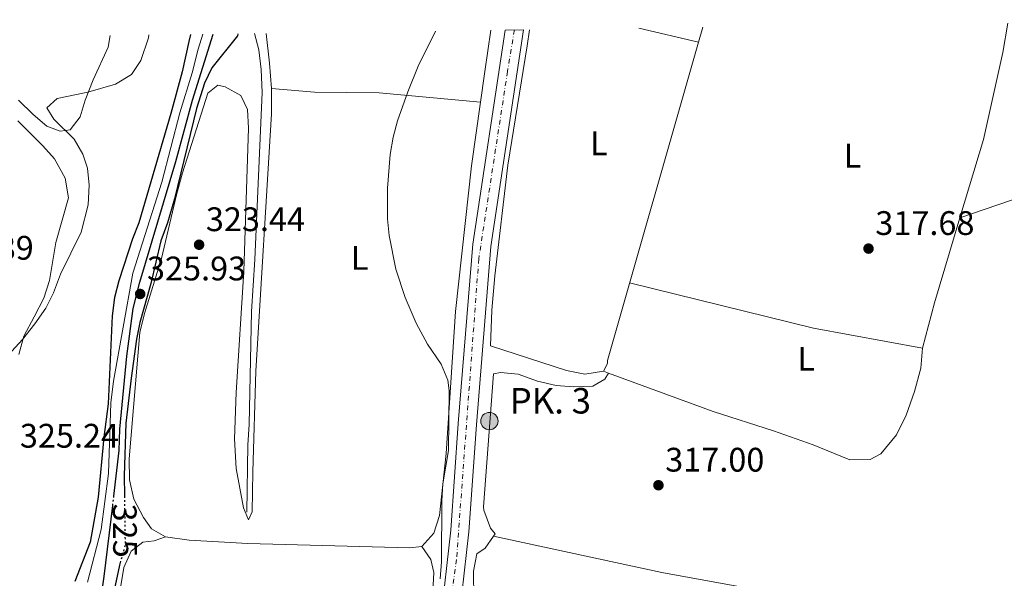
# Model space of a CAD drawing. Units: metres. Extents: x 594086 to 597538, y 4708249 to 4710609.
# Drawn here: x 595958 to 596247, y 4710429 to 4710593 of the extents above; entities that cross this region are included whole.
import ezdxf
from ezdxf.enums import TextEntityAlignment as Align

# ---------------------------------------------------------------- set-up
doc = ezdxf.new("R2010")
doc.units = ezdxf.units.M
doc.header["$MEASUREMENT"] = 0
doc.linetypes.add('DGN Style 4', pattern=[2.7856150101045474, 1.391937544087219, -0.6959687720436097, 0.001739921930109024, -0.6959687720436097])
doc.linetypes.add('DGN Style 5', pattern=[1.217945351076317, 0.5219765790327072, -0.6959687720436097])
for name, color, linetype, lineweight in [('Acequia de obra', 4, 'Continuous', 0), ('Acequia sin especificar', 4, 'Continuous', 0), ('Carretera', 9, 'Continuous', 0), ('Cota de curva de nivel directora', 7, 'Continuous', 0), ('Cota de punto acotado terreno', 7, 'Continuous', 0), ('Curva de nivel directora', 30, 'Continuous', 30), ('Curva de nivel directora no vista', 30, 'DGN Style 5', 30), ('Curva de nivel intermedia', 30, 'Continuous', 0), ('Eje de carretera', 7, 'DGN Style 4', 0), ('Estanque', 4, 'Continuous', 0), ('Etiqueta de uso rústico', 92, 'Continuous', 0), ('Hito kilométrico (PK) carretera', 7, 'Continuous', 0), ('Línea de asfalto', 7, 'Continuous', 13), ('Línea de cambio de uso (parcela vista)', 92, 'Continuous', 0), ('Puente', 1, 'Continuous', 0), ('Punto acotado terreno (símbolo)', 7, 'Continuous', 0), ('Texto de Punto Kilométrico carretera', 7, 'Continuous', 0)]:
    doc.layers.add(name, color=color, linetype=linetype, lineweight=lineweight)
doc.styles.add('Style-Arial', font='arial.ttf')

# ---------------------------------------------------------------- blocks, each defined once
blk = doc.blocks.new('5PATER')
at = {"layer": 'Estanque', "linetype": 'Continuous', "lineweight": 0}
h = blk.add_hatch(color=51, dxfattribs=at)
edge = h.paths.add_edge_path()
edge.add_ellipse((0, 0), major_axis=(-0.1095731443231308, -0.1110710700762829), ratio=0.9994222409660317, start_angle=0, end_angle=360)
blk = doc.blocks.new('5HITCA')
at = {"layer": 'Puente', "linetype": 'Continuous', "lineweight": 0}
h = blk.add_hatch(color=1, dxfattribs=at)
edge = h.paths.add_edge_path()
edge.add_arc((0, 0), 0.2558578010358639, 0, 360)
at = {"layer": 'Puente', "color": 7, "linetype": 'Continuous', "lineweight": 0}
blk.add_circle((0, 0), 0.2558578010358639, dxfattribs=at)

msp = doc.modelspace()

# ---------------------------------------------------------------- linework, layer by layer
at = {"layer": 'Acequia de obra', "color": 4, "linetype": 'Continuous', "lineweight": 0}
msp.add_polyline3d([(596011.75, 4710588.619999999, 322.4700000000012), (596010.4600000001, 4710584.220000001, 322.4900000000052), (596008.7000000002, 4710577.26, 322.4900000000052), (596005.0199999996, 4710565.5, 322.6100000000006), (595999.6900000004, 4710545.100000001, 322.6100000000006), (595991.1699999999, 4710518.380000001, 322.6100000000006), (595985.5300000003, 4710486.619999999, 322.6699999999983), (595984.7699999996, 4710480.220000001, 322.6699999999983), (595984.0499999998, 4710459.42, 322.7299999999959), (595981.9299999997, 4710442.939999999, 322.6699999999983), (595977.8899999997, 4710427.42, 322.6699999999983)], dxfattribs=at)
at = {"layer": 'Acequia sin especificar', "color": 4, "linetype": 'Continuous', "lineweight": 0}
for points in [[(596027.0099999999, 4710588.83, 320.9199999999983), (596028.2599999999, 4710584.060000001, 320.8699999999953), (596028.9800000006, 4710578.220000001, 320.8699999999953), (596029.2199999997, 4710571.5, 320.8099999999977), (596027.0899999999, 4710522.380000001, 320.8099999999977), (596026.1299999999, 4710507.02, 320.929999999993), (596025.3700000001, 4710473.82, 320.9900000000052), (596024.9699999997, 4710467.82, 320.9900000000052), (596024.7300000006, 4710448.060000001, 320.9900000000052)], [(596107.7999999998, 4710589.939999999, 318.3300000000018), (596107.1799999997, 4710585.25, 318.3500000000058), (596101.4100000003, 4710550.130000001, 318.4100000000035), (596097.6500000004, 4710517.57, 318.6499999999942), (596096.7699999996, 4710507.49, 318.6499999999942), (596096.3300000001, 4710496.930000001, 318.6499999999942), (596118.6900000004, 4710489.730000001, 318.4100000000035), (596124.0499999998, 4710488.609999999, 318.4100000000035), (596129.5700000003, 4710489.49, 318.1699999999983), (596130.7699999996, 4710491.810000001, 318.0500000000029), (596130.7300000006, 4710492.609999999, 318.1100000000006), (596157.4600000001, 4710586.289999999, 317.3899999999995)]]:
    msp.add_polyline3d(points, dxfattribs=at)
at = {"layer": 'Carretera', "color": 9, "linetype": 'Continuous', "lineweight": 0}
msp.add_polyline3d([(596081.6900000009, 4710415.9, 319.8099999999977), (596084.6799999994, 4710442.710000002, 319.8099999999977), (596086.8700000021, 4710474.140000001, 319.6300000000047), (596091.1299999979, 4710526.830000001, 319.2100000000065), (596100.6700000021, 4710589.850000001, 319.1199999999953), (596106.1000000014, 4710589.920000001, 319.1199999999953), (596096.4499999998, 4710526.210000002, 319.2100000000065), (596092.210000002, 4710473.73, 319.6300000000047), (596090.0100000026, 4710442.220000001, 319.8099999999977), (596087.2100000018, 4710417.98, 319.8099999999977)], dxfattribs=at)
at = {"layer": 'Curva de nivel directora', "color": 30, "linetype": 'Continuous', "lineweight": 30, "elevation": 325, "flags": 128}
for points in [[(596008.2000000001, 4710588.570000002), (596007.63, 4710586.439999999), (596005.7399999991, 4710577.580000001), (596002.3799999995, 4710565.320000002), (595992.9699999995, 4710533.100000001), (595991.1199999988, 4710528.449999999), (595987.0499999984, 4710516.060000002), (595985.8199999991, 4710511.210000002), (595985.0900000005, 4710505.810000001), (595983.9299999981, 4710479.900000001), (595982.6899999998, 4710470.140000001), (595981.009999999, 4710452.460000004), (595978.6899999989, 4710439.260000002), (595974.1699999993, 4710427.660000001)], [(595985.6299999991, 4710452.789999999), (595987.2099999995, 4710466.140000002), (595987.4100000005, 4710472.460000001), (595989.4400000002, 4710493.910000001), (595991.3099999987, 4710507.950000001), (595993.2499999988, 4710515.74), (596003.8899999983, 4710551.180000002), (596008.7699999999, 4710569.26), (596014.8600000008, 4710588.660000001)], [(596022.0400000003, 4710588.760000002), (596022.02, 4710588.140000002), (596014.4200000004, 4710578.779999999), (596012.2999999992, 4710574.250000001), (596009.9399999989, 4710566.78), (596003.4900000005, 4710540.220000003), (596001.4099999995, 4710533.100000001), (595999.4499999993, 4710527.900000002), (595996.53, 4710515.34), (595993.2899999992, 4710503.82), (595992.3100000002, 4710498.910000003), (595990.6899999996, 4710487.420000001), (595989.1699999997, 4710474.220000002), (595988.6899999991, 4710458.700000001), (595988.7599999984, 4710452.830000001)], [(595987.6200000006, 4710433.600000001), (595987.2899999998, 4710432.460000002), (595983.7599999983, 4710415.900000001), (595981.5199999987, 4710402.570000002), (595979.4099999986, 4710379.420000001), (595977.3299999998, 4710379.740000002), (595977.3299999998, 4710389.900000002), (595978.8499999997, 4710406.619999999), (595979.8099999987, 4710413.980000001), (595981.6100000002, 4710420.859999999), (595982.8099999983, 4710429.100000001), (595985.2899999993, 4710449.980000001)]]:
    msp.add_lwpolyline(points, dxfattribs=at)
at = {"layer": 'Curva de nivel directora no vista', "color": 30, "linetype": 'DGN Style 5', "lineweight": 30, "elevation": 325, "flags": 128}
for points in [[(595985.2899999993, 4710449.980000001), (595985.6299999991, 4710452.789999999)], [(595988.7599999984, 4710452.830000001), (595988.9299999982, 4710438.220000002), (595987.6200000006, 4710433.600000001)]]:
    msp.add_lwpolyline(points, dxfattribs=at)
at = {"layer": 'Curva de nivel intermedia', "color": 30, "linetype": 'Continuous', "lineweight": 0, "flags": 128}
for points, elevation in [([(596080.1500000004, 4710589.56), (596075.1000000011, 4710579.249999999), (596072.0200000011, 4710571.649999999), (596068.9700000001, 4710563.17), (596067.7000000004, 4710558.329999999), (596066.850000001, 4710553.249999999), (596066.0500000009, 4710543.329999999), (596066.0900000011, 4710534.369999998), (596066.5500000016, 4710529.399999999), (596068.5000000007, 4710519.5), (596071.260000001, 4710511.189999999), (596074.4700000008, 4710503.640000002), (596077.8700000006, 4710497.480000001), (596081.8500000014, 4710491.569999999), (596083.8000000005, 4710486.890000001), (596084.2100000017, 4710483.810000001), (596084.0100000006, 4710466.220000001), (596082.3299999997, 4710456.380000001), (596082.0200000014, 4710451.380000001), (596081.9699999999, 4710433.42), (596081.5899999999, 4710428.430000001)], 319.9999999999999), ([(595995.9600000001, 4710588.399999999), (595995.7800000013, 4710587.579999999), (595993.5400000017, 4710580.939999999), (595990.8300000003, 4710576.74), (595986.1000000007, 4710573.949999999), (595977.9800000003, 4710571.57), (595968.9800000016, 4710569.74), (595965.9400000017, 4710566.939999999), (595968.0200000004, 4710563.66), (595973.9800000016, 4710557.739999999), (595976.4900000016, 4710553.369999999), (595977.8600000018, 4710549.179999999), (595978.4200000007, 4710544.199999998), (595978.0800000009, 4710538.430000001), (595976.0500000013, 4710530.380000001), (595969.9300000014, 4710518.09), (595967.8500000006, 4710512.539999999), (595965.5999999996, 4710508.069999999), (595962.4300000002, 4710503.480000001), (595958.8100000013, 4710498.84), (595954.530000001, 4710494.27)], 330.0000000000001)]:
    msp.add_lwpolyline(points, dxfattribs=dict(at, elevation=elevation))
at = {"layer": 'Eje de carretera', "color": 7, "linetype": 'DGN Style 4', "lineweight": 0}
msp.add_polyline3d([(596103.3899999997, 4710589.880000001, 319.1199999999954), (596101.3599999979, 4710577.670000001, 319.1399999999995), (596092.8999999977, 4710522.530000002, 319.2400000000054), (596086.3599999998, 4710434.12, 319.8099999999976), (596083.6700000009, 4710414.9, 319.8099999999976), (596079.0599999975, 4710395.160000001, 319.7799999999989), (596064.4499999983, 4710334.4, 319.9700000000011), (596051.7699999983, 4710286.33, 320.0099999999949), (596032.1799999991, 4710215.870000001, 320.2200000000013), (596019.11, 4710175.500000001, 320.3600000000007), (596005.6499999973, 4710140.890000002, 321.1000000000059), (595985.3299999974, 4710089.880000004, 321.929999999993), (595974.9499999994, 4710067.570000002, 322.4400000000026), (595960.3700000015, 4710043.060000002, 322.6399999999995), (595945.7600000001, 4710017.680000001, 322.6100000000006), (595940.0399999982, 4710003.66, 322.679999999993), (595931.969999999, 4709981.74, 322.6000000000059), (595921.589999999, 4709930.980000001, 322.3699999999956), (595908.1399999998, 4709881.369999999, 322.0299999999988), (595884.3399999996, 4709799.350000001, 321.679999999993), (595868.9699999985, 4709752.050000001, 321.3099999999977)], dxfattribs=at)
at = {"layer": 'Línea de asfalto', "color": 7, "linetype": 'Continuous', "lineweight": 13}
for points in [[(596100.6700000016, 4710589.850000001, 319.1199999999954), (596091.1299999974, 4710526.830000001, 319.2100000000065), (596086.8700000016, 4710474.140000002, 319.6300000000047), (596084.6799999989, 4710442.710000004, 319.8099999999976), (596081.6900000004, 4710415.900000001, 319.8099999999976), (596071.3099999981, 4710369.800000001, 319.7500000000001), (596065.6799999998, 4710347.060000001, 319.9900000000054), (596055.5299999999, 4710308.220000002, 319.9400000000024), (596034.1499999982, 4710228.45, 320.2100000000065), (596027.4299999992, 4710205.470000001, 320.2400000000053), (596018.9600000001, 4710180.11, 320.6000000000058), (596011.4600000011, 4710159.62, 320.6600000000035), (596003.4300000002, 4710139.980000001, 321.1399999999994), (595994.2800000014, 4710116.160000001, 321.4100000000036), (595984.5300000017, 4710092.760000002, 321.8800000000048), (595977.739999999, 4710077.510000001, 322.2500000000001), (595970.0499999998, 4710062.77, 322.570000000007), (595958.9999999992, 4710044.810000002, 322.6399999999995), (595946.7100000001, 4710022.410000001, 322.5800000000019), (595940.5599999989, 4710010.470000001, 322.6699999999984)], [(596082.2800000005, 4710394.41, 319.7799999999989), (596085.3699999995, 4710406.540000001, 319.8099999999976), (596087.2100000014, 4710417.980000001, 319.8099999999976), (596090.010000002, 4710442.220000001, 319.8099999999976), (596092.2100000015, 4710473.730000001, 319.6300000000047), (596096.4499999994, 4710526.210000002, 319.2100000000065), (596106.100000001, 4710589.920000002, 319.1199999999954)]]:
    msp.add_polyline3d(points, dxfattribs=at)
at = {"layer": 'Línea de cambio de uso (parcela vista)', "color": 92, "linetype": 'Continuous', "lineweight": 0, "flags": 128}
for points, elevation in [([(596031.9400000004, 4710572.619999999), (596031.4199999999, 4710580.140000001), (596030.4500000002, 4710588.880000001)], 320.6000000000058), ([(596131.0778000001, 4710488.9363), (596131.0800000001, 4710488.939999999)], 317.9400000000023)]:
    msp.add_lwpolyline(points, dxfattribs=dict(at, elevation=elevation))
at = {"layer": 'Línea de cambio de uso (parcela vista)', "color": 92, "linetype": 'Continuous', "lineweight": 0, "extrusion": (0.004870207337562879, -0.00113971747099737, 0.99998749098405), "elevation": -2147.241036311719, "flags": 128}
msp.add_lwpolyline([(596148.8406782289, 4710586.902175226), (596131.3204476896, 4710591.00217789)], dxfattribs=at)
at = {"layer": 'Línea de cambio de uso (parcela vista)', "color": 92, "linetype": 'Continuous', "lineweight": 0, "extrusion": (-0.001256050782857445, -0.004212601088477109, 0.9999903381175742), "elevation": -20274.95804624885, "flags": 128}
msp.add_lwpolyline([(596157.3887367087, 4710542.676538946), (596158.6887608042, 4710547.036577634)], dxfattribs=at)
at = {"layer": 'Línea de cambio de uso (parcela vista)', "color": 92, "linetype": 'Continuous', "lineweight": 0, "extrusion": (0.02533213696825201, -0.01130717741507864, 0.9996151412296262), "elevation": -37841.91820895122, "flags": 128}
msp.add_lwpolyline([(4544505.074532659, 1375017.512131053), (4544479.191641961, 1375014.138077694), (4544465.613804891, 1375011.975222976)], dxfattribs=at)
at = {"layer": 'Línea de cambio de uso (parcela vista)', "color": 92, "linetype": 'Continuous', "lineweight": 0, "extrusion": (0.003283575773710374, -0.02275857696419406, 0.999735597698063), "elevation": -104929.5216915804, "flags": 128}
msp.add_lwpolyline([(1262771.738473033, 4575877.510360909), (1262740.872208656, 4575887.947761134), (1262689.293743129, 4575908.822561585)], dxfattribs=at)
at = {"layer": 'Línea de cambio de uso (parcela vista)', "color": 92, "linetype": 'Continuous', "lineweight": 0, "extrusion": (0.01969023388682173, -0.007230721915713185, 0.9997799814709535), "elevation": -22004.40888822083, "flags": 128}
msp.add_lwpolyline([(4627265.444676411, 1063960.57785374), (4627265.444676411, 1063958.971248555)], dxfattribs=at)
at = {"layer": 'Línea de cambio de uso (parcela vista)', "color": 92, "linetype": 'Continuous', "lineweight": 0}
for points in [[(596234.3598999997, 4710534.58, 316.9499999999971), (596264.0899999999, 4710544.850000001, 316.5899999999965), (596280.0099999999, 4710552.369999999, 316.5899999999965), (596284.9699999997, 4710555.49, 316.5899999999965), (596291.6900000004, 4710560.369999999, 316.7100000000065), (596299.29, 4710566.77, 316.7700000000041), (596306.4900000002, 4710573.810000001, 316.9499999999971), (596313.4900000002, 4710581.57, 317.0099999999948), (596318.8499999996, 4710588.289999999, 317.070000000007), (596322.25, 4710592.9, 317.0200000000041)], [(596248.4299999997, 4710591.880000001, 317.0599999999977), (596247.0099999999, 4710583.25, 317.1300000000047), (596241.25, 4710557.65, 317.25), (596234.3598999997, 4710534.58, 317.1635999999999)], [(596096.4199999999, 4710589.789999999, 319.3300000000018), (596094.6600000003, 4710577.65, 319.2799999999988), (596090.8099999996, 4710549.890000001, 319.3999999999942), (596086.0499999998, 4710507.09, 319.6999999999971), (596083.3700000001, 4710465.34, 319.7599999999948), (596081.4100000003, 4710447.100000001, 320), (596079.6900000004, 4710441.9, 320), (596076.1299999999, 4710437.980000001, 320.0599999999977)], [(595984.5099999999, 4710588.25, 331.9900000000052), (595983.9400000004, 4710584.779999999, 331.5200000000041), (595979.5, 4710575.180000001, 330.5), (595977.2199999997, 4710569.180000001, 329.5399999999936), (595975.7400000002, 4710564.300000001, 329.3000000000029), (595972.8200000003, 4710560.539999999, 329.4199999999983), (595969.8200000003, 4710560.140000001, 329.8999999999942), (595965.9400000004, 4710561.58, 330.6199999999953), (595961.8600000005, 4710565.02, 331.2200000000012), (595957.6200000001, 4710569.180000001, 331.5800000000018)], [(596000.7699999996, 4710440.779999999, 322.7599999999948), (595996.6500000004, 4710443.100000001, 323.0599999999977), (595994.3300000001, 4710446.460000001, 323.3000000000029), (595991.4900000002, 4710451.82, 323.6600000000035), (595990.25, 4710457.58, 323.7799999999988), (595990.0899999999, 4710463.74, 323.9600000000065), (595993.25, 4710500.859999999, 324.0800000000018), (595994.6500000004, 4710506.460000001, 323.8999999999942), (595999.6100000005, 4710522.699999999, 323.7200000000012), (596004.0099999999, 4710541.34, 323.6600000000035), (596005.8499999996, 4710547.9, 323.6600000000035), (596013.2199999997, 4710571.26, 323.4199999999983), (596016.1799999997, 4710573.66, 323.3000000000029), (596018.3399999999, 4710573.180000001, 323.179999999993), (596022.9800000006, 4710570.619999999, 323.0599999999977), (596024.9000000004, 4710566.460000001, 322.8800000000047), (596025.1799999997, 4710561.02, 322.820000000007), (596023.8099999996, 4710518.939999999, 321.8600000000006), (596021.6100000005, 4710483.26, 321.9199999999983), (596021.0899999999, 4710469.66, 321.8600000000006), (596021.6100000005, 4710460.859999999, 321.8600000000006), (596023.7300000006, 4710449.34, 321.5), (596025.25, 4710445.82, 321.4400000000023), (596026.3300000001, 4710448.140000001, 321.2599999999948), (596026.4500000002, 4710459.9, 320.9600000000065), (596027.4100000003, 4710489.5, 320.9600000000065), (596031.9800000006, 4710565.180000001, 320.6000000000058), (596031.9400000004, 4710572.619999999, 320.6000000000058)], [(596093.4000000004, 4710568.600000001, 319.320000000007), (596063.6600000003, 4710571.41, 319.4400000000023), (596044.6600000003, 4710571.58, 319.9799999999959), (596031.9400000004, 4710572.619999999, 320.6000000000058)], [(595957.3799999999, 4710563.180000001, 332.1199999999953), (595964.7800000003, 4710555.82, 331.820000000007), (595968.1799999997, 4710551.980000001, 331.6399999999995), (595971.2999999998, 4710546.300000001, 331.6399999999995), (595972.25, 4710540.539999999, 331.6999999999971), (595968.5700000003, 4710527.34, 331.3399999999965), (595966.6900000004, 4710516.140000001, 330.9799999999959), (595965.0899999999, 4710510.939999999, 330.7400000000052), (595962.25, 4710505.5, 330.6199999999953), (595959.1299999999, 4710499.82, 329.7799999999988), (595957.7300000006, 4710494.460000001, 329.3000000000029)], [(596131.0778000001, 4710488.9363, 317.9363000000012), (596161.8099999996, 4710477.65, 317.25), (596179.5300000003, 4710471.970000001, 317.1900000000023), (596191.25, 4710467.810000001, 317.1900000000023), (596201.9699999997, 4710463.41, 317.3099999999977), (596207.9299999997, 4710463.49, 317.1900000000023), (596211.0899999999, 4710465.25, 317.1300000000047), (596215.7300000006, 4710470.77, 316.9499999999971), (596218.5300000003, 4710476.529999999, 316.8300000000018), (596221.0099999999, 4710483.57, 316.7700000000041), (596222.8899999997, 4710490.369999999, 316.7700000000041), (596223.3300000001, 4710496.289999999, 316.8300000000018)], [(596097.2400000002, 4710440.949999999, 318.2799999999988), (596097.7300000006, 4710441.65, 318.3099999999977), (596096.3300000001, 4710443.33, 318.3500000000058), (596094.4100000003, 4710448.609999999, 318.3500000000058), (596094.3300000001, 4710449.57, 318.3500000000058), (596097.2100000001, 4710488.77, 318.6300000000047), (596099.29, 4710489.09, 318.6100000000006), (596104.4500000002, 4710488.609999999, 318.570000000007), (596110.1299999999, 4710486.609999999, 318.4900000000052), (596115.6500000004, 4710485.33, 318.25), (596120.7699999996, 4710484.930000001, 318.1900000000023), (596126.4500000002, 4710485.09, 317.9900000000052), (596130.0099999999, 4710487.17, 317.9499999999971), (596131.0778000001, 4710488.9363, 317.9400000000023)], [(596076.1299999999, 4710437.980000001, 320.0599999999977), (596078.8499999996, 4710434.140000001, 320.1999999999971), (596079.7300000006, 4710430.300000001, 320.3800000000047), (596078.8499999996, 4710413.5, 320.4799999999959), (596073.0099999999, 4710396.539999999, 320.4400000000023), (596069.4100000003, 4710391.5, 320.320000000007), (596064.8099999996, 4710387.74, 320.2599999999948), (596058.6100000005, 4710384.220000001, 320.2200000000012), (596046.5700000003, 4710379.82, 320.1999999999971), (596032.9699999997, 4710373.74, 320.6199999999953), (596015.9699999997, 4710367.66, 320.9799999999959), (596000.4500000002, 4710360.300000001, 321.1000000000058), (595992.7300000006, 4710358.300000001, 321.6000000000058), (595980.7699999996, 4710356.220000001, 321.8600000000006), (595978.3300000001, 4710358.300000001, 321.8600000000006), (595978.4500000002, 4710361.74, 321.8600000000006), (595979.8499999996, 4710367.180000001, 321.8600000000006), (595983.1699999999, 4710398.779999999, 321.7799999999988), (595988.5700000003, 4710431.74, 321.6999999999971), (595990.6900000004, 4710436.539999999, 321.679999999993), (595994.1299999999, 4710439.26, 321.679999999993), (595997.4900000002, 4710439.66, 321.679999999993), (596000.7699999996, 4710440.779999999, 322.7599999999948)], [(596076.1299999999, 4710437.980000001, 320.0599999999977), (596072.5300000003, 4710437.58, 320.1199999999953), (596025.0499999998, 4710438.779999999, 321.1399999999995), (596007.7699999996, 4710439.82, 322.2200000000012), (596000.7699999996, 4710440.779999999, 322.7599999999948)], [(596097.2400000002, 4710440.949999999, 318.2799999999988), (596146.7699999996, 4710430.289999999, 318.1100000000006), (596182.8099999996, 4710423.730000001, 317.9900000000052), (596186.25, 4710422.930000001, 317.9900000000052), (596187.5700000003, 4710421.17, 317.9900000000052), (596187.7699999996, 4710418.050000001, 317.9900000000052), (596185.4900000002, 4710399.57, 318.070000000007), (596179.4500000002, 4710380.609999999, 318.1300000000047), (596177.6100000005, 4710377.57, 318.1699999999983), (596176.4100000003, 4710376.369999999, 318.1699999999983), (596172.9299999997, 4710376.210000001, 318.1699999999983), (596143.3300000001, 4710381.810000001, 318.0500000000029), (596103.8099999996, 4710390.619999999, 318.1300000000047), (596093.2100000001, 4710393.82, 318.1300000000047), (596090.2100000001, 4710396.859999999, 318.1100000000006), (596090.2100000001, 4710405.58, 318.1100000000006), (596091.5700000003, 4710414.619999999, 318.1499999999942), (596091.3700000001, 4710430.699999999, 318.1499999999942), (596092.3300000001, 4710435.82, 318.1499999999942), (596094.7699999996, 4710437.41, 318.1499999999942), (596097.2400000002, 4710440.949999999, 318.2799999999988)]]:
    msp.add_polyline3d(points, dxfattribs=at)

# ---------------------------------------------------------------- block references
at = {"layer": 'Hito kilométrico (PK) carretera', "color": 7, "linetype": 'Continuous', "lineweight": 0, "xscale": 10, "yscale": 10, "zscale": 10}
msp.add_blockref('5HITCA', (596096.0399999986, 4710474.829999999, 318.570000000007), dxfattribs=at)
at = {"layer": 'Punto acotado terreno (símbolo)', "color": 7, "linetype": 'Continuous', "lineweight": 0, "xscale": 10, "yscale": 10, "zscale": 10}
for p in [(596010.69, 4710526.699999999, 323.4400000000028), (596207.4899999987, 4710525.57, 317.6799999999926), (595993.3699999995, 4710512.220000003, 325.9299999999935), (596145.7300000007, 4710455.970000002, 317.0000000000005)]:
    msp.add_blockref('5PATER', p, dxfattribs=at)

# ---------------------------------------------------------------- texts
at = {"layer": 'Cota de curva de nivel directora', "color": 7, "linetype": 'Continuous', "lineweight": 0, "style": 'Style-Arial'}
msp.add_text('325', height=7.000000000000002, rotation=270.6714, dxfattribs=at).set_placement((595988.8796409894, 4710442.611996827, 325), align=Align.MIDDLE_CENTER)
at = {"layer": 'Cota de punto acotado terreno', "color": 7, "linetype": 'Continuous', "lineweight": 0, "style": 'Style-Arial'}
for s, p in [('323.44', (596012.6799999997, 4710530.7, 323.4400000000023)), ('317.68', (596209.4800000003, 4710529.570000002, 317.679999999993)), ('332.89', (595932.9200000014, 4710522.3, 332.8899999999995)), ('325.93', (595995.3599999989, 4710516.220000001, 325.929999999993)), ('325.24', (595958.0000000001, 4710467.02, 325.2400000000052)), ('317.00', (596147.7199999979, 4710459.970000001, 317))]:
    msp.add_text(s, height=7.000000000000002, dxfattribs=at).set_placement(p)
at = {"layer": 'Etiqueta de uso rústico', "color": 92, "linetype": 'Continuous', "lineweight": 0, "style": 'Style-Arial'}
for p in [(596128.1714203804, 4710556.520009999, 318.3600000000006), (596202.7714203773, 4710552.92001, 317.7799999999988), (596057.8914203795, 4710522.850010002, 320.2299999999959), (596189.1314203781, 4710493.160010001, 317.2299999999959)]:
    msp.add_text('L', height=7.000000000000002, dxfattribs=at).set_placement(p, align=Align.MIDDLE_CENTER)
at = {"layer": 'Texto de Punto Kilométrico carretera', "color": 7, "linetype": 'Continuous', "lineweight": 0, "style": 'Style-Arial'}
msp.add_text('PK. 3', height=7.5, dxfattribs=at).set_placement((596101.9999999999, 4710477.06, 318.5))

doc.saveas('drawing.dxf')
